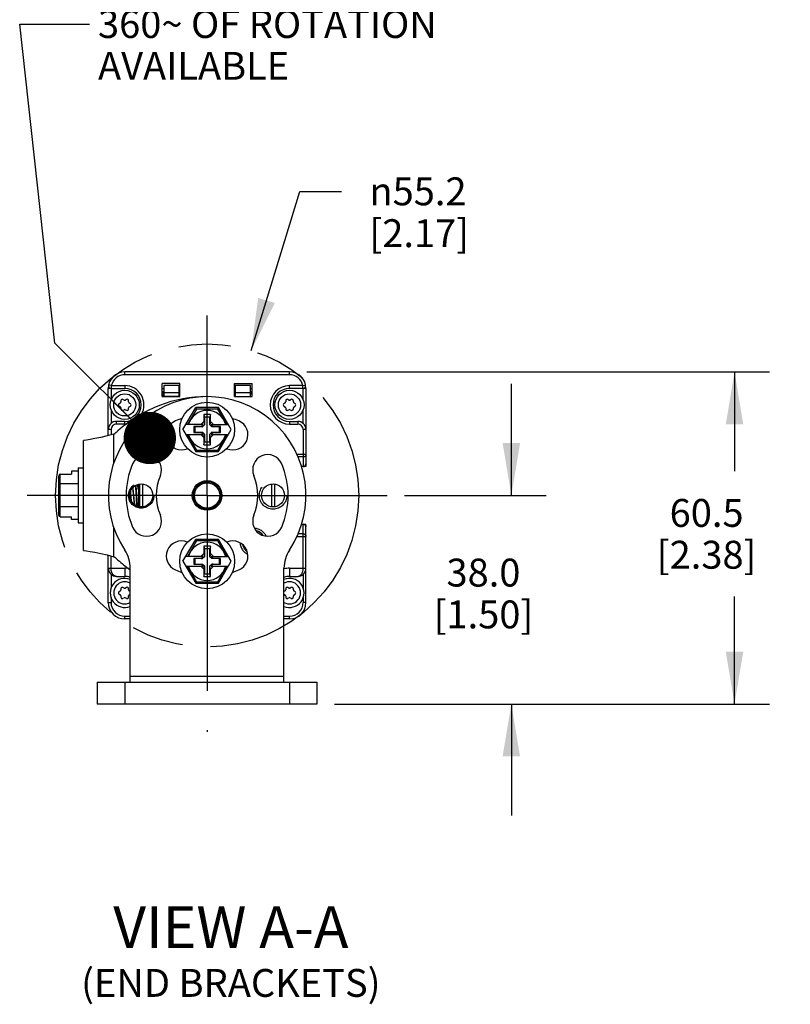
# Model space of a CAD drawing. Units: inches. Extents: x 0.5 to 33.6, y 0.5 to 21.6.
# Drawn here: x 21.1 to 23.9, y 11 to 14.5 of the extents above; entities that cross this region are included whole.
import ezdxf

# ---------------------------------------------------------------- set-up
doc = ezdxf.new("R2010")
doc.units = ezdxf.units.IN
doc.header["$LTSCALE"] = 1.87
doc.header["$MEASUREMENT"] = 0
for name, pattern in [('CENTER', [0.6, 0.375, -0.075, 0.075, -0.075]), ('HIDDEN', [0.2, 0.1, -0.1]), ('PHANTOM', [0.8, 0.45, -0.05, 0.1, -0.05, 0.1, -0.05])]:
    doc.linetypes.add(name, pattern=pattern)
doc.layers.get('0').update_dxf_attribs({"linetype": 'CONTINUOUS'})
for name, color, linetype in [('AXIS', 7, 'CONTINUOUS'), ('DEFAULT_2', 7, 'HIDDEN'), ('DEFAULT_3', 7, 'PHANTOM'), ('DRIVEN_DIMS', 7, 'CONTINUOUS'), ('NOTES', 7, 'CONTINUOUS'), ('SCHEME_DIMS', 7, 'CONTINUOUS')]:
    doc.layers.add(name, color=color, linetype=linetype)
doc.styles.add('TEXTSTYLE_6', font='gdt')
doc.dimstyles.new('DIMSTYLE_1', dxfattribs={"dimtxt": 0.1, "dimasz": 0.1875, "dimexe": 0.125, "dimexo": 0.0625, "dimgap": 0.09, "dimtad": 0, "dimtih": 1, "dimtoh": 1, "dimdec": 1, "dimlfac": 2, "dimzin": 4, "dimdsep": 46, "dimtxsty": 'STANDARD', "dimblk": '_FILLED', "dimblk1": '_FILLED', "dimblk2": '_FILLED', "dimcen": 0.09, "dimadec": 0, "dimazin": 0, "dimtp": 0.001, "dimtm": 0.001, "dimtfac": 1, "dimtdec": 1, "dimtofl": 0, "dimtmove": 0, "dimatfit": 2, "dimldrblk": '_FILLED', "dimfxl": 1, "dimtolj": 1, "dimtzin": 4, "dimarcsym": 0})
doc.dimstyles.new('DIMSTYLE_2', dxfattribs={"dimtxt": 0.1, "dimasz": 0.1875, "dimexe": 0.125, "dimexo": 0.0625, "dimgap": 0.1, "dimtad": 0, "dimtih": 1, "dimtoh": 1, "dimdec": 1, "dimlfac": 2, "dimzin": 4, "dimdsep": 46, "dimtxsty": 'STANDARD', "dimblk": '_FILLED', "dimblk1": '_FILLED', "dimblk2": '_FILLED', "dimcen": 0.09, "dimadec": 0, "dimazin": 0, "dimtp": 0.1, "dimtm": 0.1, "dimtfac": 1, "dimtdec": 3, "dimtofl": 0, "dimtmove": 0, "dimatfit": 3, "dimldrblk": '_FILLED', "dimfxl": 1, "dimtolj": 1, "dimtzin": 4, "dimarcsym": 0})
doc.dimstyles.get("Standard").update_dxf_attribs({"dimtxt": 0.1, "dimasz": 0.1875, "dimexe": 0.125, "dimexo": 0.0625, "dimgap": 0.09, "dimtad": 0, "dimtih": 1, "dimtoh": 1, "dimdec": 3, "dimzin": 4, "dimdsep": 46, "dimtxsty": 'STANDARD', "dimblk": '_FILLED', "dimblk1": '_FILLED', "dimblk2": '_FILLED', "dimcen": 0.09, "dimadec": 0, "dimazin": 0, "dimtol": 1, "dimtp": 0.001, "dimtm": 0.001, "dimtfac": 1, "dimtdec": 3, "dimtofl": 0, "dimtmove": 0, "dimatfit": 3, "dimldrblk": '_FILLED', "dimfxl": 1, "dimtolj": 1, "dimtzin": 4, "dimarcsym": 0})

# ---------------------------------------------------------------- blocks, each defined once
blk = doc.blocks.new('_FILLED')
at = {"color": 0, "linetype": 'BYBLOCK'}
blk.add_solid([(0, 0), (-1, 0.167), (-1, -0.167)], dxfattribs=at)
blk = doc.blocks.new('*D0')
at = {"layer": 'DRIVEN_DIMS', "color": 7, "linetype": 'CONTINUOUS'}
for p, q in [((21.9485, 13.3536), (22.1221, 13.9243)), ((22.1221, 13.9243), (22.2721, 13.9243))]:
    blk.add_line(p, q, dxfattribs=at)
at = {"layer": 'DRIVEN_DIMS', "color": 7, "linetype": 'CONTINUOUS', "xscale": 0.1875, "yscale": 0.1875, "zscale": 0.1875, "rotation": 253.078352843}
blk.add_blockref('_FILLED', (21.9485, 13.3536), dxfattribs=at)
at = {"layer": 'DRIVEN_DIMS', "color": 7, "linetype": 'CONTINUOUS', "insert": (22.3721, 13.9743), "char_height": 0.1, "width": 0.6, "attachment_point": 1, "line_spacing_factor": 0.9, "style": 'TEXTSTYLE_6'}
blk.add_mtext('{\\Fgdt;n}\\Ftxt;55.2\\P[2.17]', dxfattribs=at)
blk = doc.blocks.new('*D6')
at = {"layer": 'SCHEME_DIMS', "color": 7, "linetype": 'CONTINUOUS'}
for p, q in [((22.8809, 12.8338), (22.8809, 13.2338)), ((22.498, 12.8338), (23.0059, 12.8338)), ((22.2465, 12.0857), (23.0059, 12.0857)), ((22.8809, 12.0857), (22.8809, 11.6857))]:
    blk.add_line(p, q, dxfattribs=at)
at = {"layer": 'SCHEME_DIMS', "color": 7, "linetype": 'CONTINUOUS', "xscale": 0.1875, "yscale": 0.1875, "zscale": 0.1875}
for p, rotation in [((22.8809, 12.8338), 270), ((22.8809, 12.0857), 90)]:
    blk.add_blockref('_FILLED', p, dxfattribs=dict(at, rotation=rotation))
at = {"layer": 'SCHEME_DIMS', "color": 7, "linetype": 'CONTINUOUS', "insert": (22.7809, 12.6071), "char_height": 0.1, "width": 0.6, "attachment_point": 2, "line_spacing_factor": 0.9}
blk.add_mtext('38.0\\P[1.50]', dxfattribs=at)
blk = doc.blocks.new('*D29')
at = {"layer": 'SCHEME_DIMS', "color": 7, "linetype": 'CONTINUOUS'}
for p, q in [((22.1481, 13.2767), (23.8059, 13.2767)), ((23.6809, 13.2767), (23.6809, 12.9211)), ((23.6809, 12.0857), (23.6809, 12.4711)), ((22.2465, 12.0857), (23.8059, 12.0857))]:
    blk.add_line(p, q, dxfattribs=at)
at = {"layer": 'SCHEME_DIMS', "color": 7, "linetype": 'CONTINUOUS', "xscale": 0.1875, "yscale": 0.1875, "zscale": 0.1875}
for p, rotation in [((23.6809, 13.2767), 90), ((23.6809, 12.0857), 270)]:
    blk.add_blockref('_FILLED', p, dxfattribs=dict(at, rotation=rotation))
at = {"layer": 'SCHEME_DIMS', "color": 7, "linetype": 'CONTINUOUS', "insert": (23.5809, 12.8211), "char_height": 0.1, "width": 0.6, "attachment_point": 2, "line_spacing_factor": 0.9}
blk.add_mtext('60.5\\P[2.38]', dxfattribs=at)

msp = doc.modelspace()

# ---------------------------------------------------------------- linework, layer by layer
at = {"color": 7, "linetype": 'CONTINUOUS'}
for p, q in [((21.4951, 13.2668), (21.4951, 13.2767)), ((22.0856, 13.2767), (21.4951, 13.2767)), ((22.0856, 13.2668), (22.0856, 13.2767)), ((22.0856, 13.2668), (21.4951, 13.2668)), ((21.436, 13.0482), (21.436, 13.2176)), ((21.4458, 13.2176), (21.436, 13.2176)), ((21.4468, 13.2275), (21.4372, 13.2294)), ((21.4458, 13.2176), (21.4458, 13.1757)), ((21.4468, 13.2275), (21.4468, 13.2176)), ((21.4468, 13.2275), (21.4951, 13.2275)), ((21.4468, 13.2176), (21.4951, 13.2176)), ((21.4951, 13.2275), (21.4951, 13.2176)), ((21.6289, 13.1881), (21.6289, 13.2353)), ((21.6919, 13.2353), (21.6289, 13.2353)), ((21.6353, 13.2156), (21.6289, 13.2156)), ((21.6353, 13.2058), (21.6289, 13.2058)), ((21.6316, 13.2058), (21.6353, 13.1987)), ((21.6353, 13.2279), (21.6353, 13.1886)), ((21.6895, 13.2279), (21.6353, 13.2279)), ((21.6895, 13.1886), (21.6895, 13.2279)), ((21.6919, 13.2156), (21.6895, 13.2156)), ((21.6919, 13.2058), (21.6895, 13.2058)), ((21.6919, 13.1881), (21.6919, 13.2353)), ((21.8888, 13.1881), (21.8888, 13.2353)), ((21.8888, 13.2353), (21.9518, 13.2353)), ((21.8912, 13.2156), (21.8888, 13.2156)), ((21.8912, 13.2058), (21.8888, 13.2058)), ((21.8912, 13.2279), (21.8912, 13.1886)), ((21.9454, 13.2279), (21.8912, 13.2279)), ((21.9454, 13.1886), (21.9454, 13.2279)), ((21.9518, 13.2156), (21.9454, 13.2156)), ((21.9454, 13.1987), (21.9491, 13.2058)), ((21.9518, 13.2058), (21.9454, 13.2058)), ((21.9518, 13.1881), (21.9518, 13.2353)), ((22.0856, 13.2176), (22.0856, 13.2275)), ((22.1338, 13.2275), (22.0856, 13.2275)), ((22.1338, 13.2176), (22.0856, 13.2176)), ((22.1338, 13.2275), (22.1435, 13.2294)), ((22.1338, 13.2176), (22.1338, 13.2275)), ((22.1348, 13.1757), (22.1348, 13.2176)), ((22.1447, 13.2176), (22.1348, 13.2176)), ((22.1447, 13.2176), (22.1447, 12.9371)), ((21.4813, 13.1738), (21.4813, 13.1693)), ((21.4926, 13.1759), (21.4887, 13.1781)), ((21.5014, 13.1781), (21.4975, 13.1759)), ((21.5088, 13.1693), (21.5088, 13.1738)), ((21.6289, 13.1984), (21.6353, 13.1984)), ((21.6289, 13.1886), (21.6919, 13.1886)), ((21.6919, 13.1881), (21.6289, 13.1881)), ((21.6304, 13.1984), (21.6304, 13.1886)), ((21.6353, 13.2033), (21.6895, 13.2033)), ((21.6895, 13.1984), (21.6919, 13.1984)), ((21.8888, 13.1984), (21.8912, 13.1984)), ((21.8888, 13.1886), (21.9518, 13.1886)), ((21.8888, 13.1881), (21.9518, 13.1881)), ((21.8912, 13.2033), (21.9454, 13.2033)), ((21.9454, 13.1984), (21.9518, 13.1984)), ((21.9503, 13.1984), (21.9503, 13.1886)), ((22.0719, 13.1738), (22.0719, 13.1693)), ((22.0832, 13.1759), (22.0792, 13.1781)), ((22.092, 13.1781), (22.0881, 13.1759)), ((22.0994, 13.1693), (22.0994, 13.1738)), ((21.4458, 13.1414), (21.4458, 13.092)), ((21.4789, 13.1651), (21.4749, 13.1628)), ((21.4749, 13.1543), (21.4789, 13.152)), ((21.4813, 13.1478), (21.4813, 13.1433)), ((21.4887, 13.139), (21.4926, 13.1413)), ((21.4975, 13.1413), (21.5014, 13.139)), ((21.5088, 13.1433), (21.5088, 13.1478)), ((21.5152, 13.1628), (21.5113, 13.1651)), ((21.5113, 13.152), (21.5152, 13.1543)), ((21.7038, 13.07), (21.7493, 13.1487)), ((21.7522, 13.1437), (21.7198, 13.0877)), ((21.7522, 13.1437), (21.7493, 13.1487)), ((21.8314, 13.1487), (21.7493, 13.1487)), ((21.8285, 13.1437), (21.7522, 13.1437)), ((21.8285, 13.1437), (21.8314, 13.1487)), ((21.8609, 13.0877), (21.8285, 13.1437)), ((21.8769, 13.07), (21.8314, 13.1487)), ((22.0694, 13.1651), (22.0655, 13.1628)), ((22.0655, 13.1543), (22.0694, 13.152)), ((22.0719, 13.1478), (22.0719, 13.1433)), ((22.0792, 13.139), (22.0832, 13.1413)), ((22.0881, 13.1413), (22.092, 13.139)), ((22.0994, 13.1433), (22.0994, 13.1478)), ((22.1057, 13.1628), (22.1018, 13.1651)), ((22.1018, 13.152), (22.1057, 13.1543)), ((22.1348, 13.092), (22.1348, 13.1414)), ((21.7785, 13.1241), (21.7785, 13.0985)), ((21.7785, 13.1241), (21.7805, 13.1143)), ((21.8021, 13.1241), (21.7785, 13.1241)), ((21.7805, 13.1143), (21.7805, 13.0866)), ((21.8002, 13.1143), (21.7805, 13.1143)), ((21.8021, 13.1241), (21.8002, 13.1143)), ((21.8002, 13.0866), (21.8002, 13.1143)), ((21.8021, 13.0985), (21.8021, 13.1241)), ((21.4458, 13.07), (21.436, 13.07)), ((21.4458, 13.07), (21.4458, 13.0509)), ((21.4655, 13.0897), (21.4655, 13.0995)), ((21.4951, 13.0995), (21.4655, 13.0995)), ((21.4951, 13.0897), (21.4655, 13.0897)), ((21.4951, 13.0897), (21.4951, 13.0995)), ((21.7038, 13.07), (21.7493, 12.9912)), ((21.7761, 13.0877), (21.714, 13.0877)), ((21.7421, 13.0806), (21.7421, 13.0593)), ((21.769, 13.0806), (21.7421, 13.0806)), ((21.7421, 13.0806), (21.746, 13.0798)), ((21.746, 13.0798), (21.746, 13.0601)), ((21.7737, 13.0798), (21.746, 13.0798)), ((21.7785, 13.0985), (21.7677, 13.0877)), ((21.769, 13.0806), (21.7761, 13.0877)), ((21.769, 13.0806), (21.7737, 13.0798)), ((21.7805, 13.0866), (21.7737, 13.0798)), ((21.7785, 13.0985), (21.7805, 13.0866)), ((21.8021, 13.0985), (21.8002, 13.0866)), ((21.8069, 13.0798), (21.8002, 13.0866)), ((21.813, 13.0877), (21.8021, 13.0985)), ((21.8117, 13.0806), (21.8046, 13.0877)), ((21.8046, 13.0877), (21.8666, 13.0877)), ((21.8117, 13.0806), (21.8069, 13.0798)), ((21.8346, 13.0798), (21.8069, 13.0798)), ((21.8386, 13.0806), (21.8117, 13.0806)), ((21.8314, 12.9912), (21.8769, 13.07)), ((21.8386, 13.0806), (21.8346, 13.0798)), ((21.8346, 13.0601), (21.8346, 13.0798)), ((21.8386, 13.0593), (21.8386, 13.0806)), ((22.0856, 13.0995), (22.0856, 13.0897)), ((22.0856, 13.0995), (22.1151, 13.0995)), ((22.0856, 13.0897), (22.1151, 13.0897)), ((22.1151, 13.0995), (22.1151, 13.0897)), ((22.1348, 13.07), (22.1348, 12.9371)), ((22.1447, 13.07), (22.1348, 13.07)), ((21.3474, 12.6369), (21.3474, 13.0306)), ((21.4557, 12.9476), (21.4557, 13.0535)), ((21.714, 13.0523), (21.7761, 13.0523)), ((21.7198, 13.0523), (21.7522, 12.9962)), ((21.7421, 13.0593), (21.746, 13.0601)), ((21.7421, 13.0593), (21.769, 13.0593)), ((21.746, 13.0601), (21.7737, 13.0601)), ((21.7677, 13.0523), (21.7785, 13.0414)), ((21.769, 13.0593), (21.7737, 13.0601)), ((21.769, 13.0593), (21.7761, 13.0523)), ((21.7737, 13.0601), (21.7805, 13.0534)), ((21.7785, 13.0414), (21.7805, 13.0534)), ((21.7785, 13.0414), (21.7785, 13.0158)), ((21.7805, 13.0534), (21.7805, 13.0257)), ((21.8002, 13.0534), (21.8069, 13.0601)), ((21.8002, 13.0257), (21.8002, 13.0534)), ((21.8021, 13.0414), (21.8002, 13.0534)), ((21.8021, 13.0414), (21.813, 13.0523)), ((21.8021, 13.0158), (21.8021, 13.0414)), ((21.8117, 13.0593), (21.8046, 13.0523)), ((21.8046, 13.0523), (21.8666, 13.0523)), ((21.8069, 13.0601), (21.8346, 13.0601)), ((21.8117, 13.0593), (21.8069, 13.0601)), ((21.8117, 13.0593), (21.8386, 13.0593)), ((21.8285, 12.9962), (21.8609, 13.0523)), ((21.8386, 13.0593), (21.8346, 13.0601)), ((21.7522, 12.9962), (21.7493, 12.9912)), ((21.7522, 12.9962), (21.8285, 12.9962)), ((21.7785, 13.0158), (21.7805, 13.0257)), ((21.7785, 13.0158), (21.8021, 13.0158)), ((21.7805, 13.0257), (21.8002, 13.0257)), ((21.8021, 13.0158), (21.8002, 13.0257)), ((21.8285, 12.9962), (21.8314, 12.9912)), ((21.7493, 12.9912), (21.8314, 12.9912)), ((22.1122, 12.9814), (22.1447, 12.9814)), ((22.1348, 12.9717), (22.1162, 12.9717)), ((21.3277, 12.9322), (21.3277, 12.7353)), ((21.3277, 12.9322), (21.3474, 12.9322)), ((22.1348, 12.9372), (22.1288, 12.9372)), ((22.1447, 12.9371), (22.1288, 12.9371)), ((21.2588, 12.7632), (21.2588, 12.9043)), ((21.2638, 12.7575), (21.2638, 12.91)), ((21.2638, 12.91), (21.3041, 12.91)), ((21.3041, 12.9203), (21.3041, 12.91)), ((21.3277, 12.9203), (21.3041, 12.9203)), ((21.3277, 12.8748), (21.2638, 12.8748)), ((21.5418, 12.8672), (21.5391, 12.8719)), ((21.5423, 12.8676), (21.5416, 12.8676)), ((21.5443, 12.8714), (21.5421, 12.8676)), ((21.5443, 12.8714), (21.5443, 12.7937)), ((21.5482, 12.8743), (21.5482, 12.7932)), ((21.5581, 12.8746), (21.5581, 12.7929)), ((22.0226, 12.7929), (22.0226, 12.8746)), ((22.0325, 12.7932), (22.0325, 12.8743)), ((21.3277, 12.7927), (21.2638, 12.7927)), ((21.5315, 12.7995), (21.5317, 12.7999)), ((21.5315, 12.7999), (21.5322, 12.7999)), ((21.532, 12.8003), (21.5333, 12.7981)), ((21.2638, 12.7575), (21.3041, 12.7575)), ((21.3041, 12.7472), (21.3041, 12.7575)), ((21.3277, 12.7472), (21.3041, 12.7472)), ((21.3277, 12.7353), (21.3474, 12.7353)), ((21.4557, 12.614), (21.4557, 12.7192)), ((22.1292, 12.7304), (22.1447, 12.7304)), ((22.1292, 12.7303), (22.1348, 12.7303)), ((22.1348, 12.5729), (22.1348, 12.7304)), ((22.1447, 12.4499), (22.1447, 12.7304)), ((21.7038, 12.5975), (21.7493, 12.6763)), ((21.8314, 12.6763), (21.7493, 12.6763)), ((21.7522, 12.6713), (21.7493, 12.6763)), ((21.8285, 12.6713), (21.8314, 12.6763)), ((21.8769, 12.5975), (21.8314, 12.6763)), ((22.1121, 12.6861), (22.1447, 12.6861)), ((22.1348, 12.6958), (22.1159, 12.6958)), ((21.7522, 12.6713), (21.7198, 12.6152)), ((21.8285, 12.6713), (21.7522, 12.6713)), ((21.8021, 12.6517), (21.7785, 12.6517)), ((21.7785, 12.6517), (21.7785, 12.6261)), ((21.7785, 12.6517), (21.7805, 12.6418)), ((21.8002, 12.6418), (21.7805, 12.6418)), ((21.7805, 12.6418), (21.7805, 12.6141)), ((21.8021, 12.6517), (21.8002, 12.6418)), ((21.8002, 12.6141), (21.8002, 12.6418)), ((21.8021, 12.6261), (21.8021, 12.6517)), ((21.8609, 12.6152), (21.8285, 12.6713)), ((21.436, 12.4499), (21.436, 12.6193)), ((21.4458, 12.5729), (21.4458, 12.6166)), ((21.7761, 12.6152), (21.714, 12.6152)), ((21.769, 12.6082), (21.7421, 12.6082)), ((21.7421, 12.6082), (21.746, 12.6074)), ((21.7421, 12.6082), (21.7421, 12.5869)), ((21.7737, 12.6074), (21.746, 12.6074)), ((21.746, 12.6074), (21.746, 12.5877)), ((21.7785, 12.6261), (21.7677, 12.6152)), ((21.769, 12.6082), (21.7761, 12.6152)), ((21.769, 12.6082), (21.7737, 12.6074)), ((21.7805, 12.6141), (21.7737, 12.6074)), ((21.7785, 12.6261), (21.7805, 12.6141)), ((21.8021, 12.6261), (21.8002, 12.6141)), ((21.8069, 12.6074), (21.8002, 12.6141)), ((21.813, 12.6152), (21.8021, 12.6261)), ((21.8046, 12.6152), (21.8666, 12.6152)), ((21.8117, 12.6082), (21.8046, 12.6152)), ((21.8117, 12.6082), (21.8069, 12.6074)), ((21.8346, 12.6074), (21.8069, 12.6074)), ((21.8386, 12.6082), (21.8117, 12.6082)), ((21.8386, 12.6082), (21.8346, 12.6074)), ((21.8346, 12.5877), (21.8346, 12.6074)), ((21.8386, 12.5869), (21.8386, 12.6082)), ((21.436, 12.5729), (21.4951, 12.5729)), ((21.4951, 12.5729), (21.4951, 12.5434)), ((21.5147, 12.1646), (21.5147, 12.5726)), ((21.7038, 12.5975), (21.7493, 12.5188)), ((21.714, 12.5798), (21.7761, 12.5798)), ((21.7198, 12.5798), (21.7522, 12.5238)), ((21.7421, 12.5869), (21.746, 12.5877)), ((21.7421, 12.5869), (21.769, 12.5869)), ((21.746, 12.5877), (21.7737, 12.5877)), ((21.7677, 12.5798), (21.7785, 12.569)), ((21.769, 12.5869), (21.7737, 12.5877)), ((21.769, 12.5869), (21.7761, 12.5798)), ((21.7737, 12.5877), (21.7805, 12.5809)), ((21.7785, 12.569), (21.7805, 12.5809)), ((21.7805, 12.5809), (21.7805, 12.5532)), ((21.8002, 12.5809), (21.8069, 12.5877)), ((21.8021, 12.569), (21.8002, 12.5809)), ((21.8002, 12.5532), (21.8002, 12.5809)), ((21.8021, 12.569), (21.813, 12.5798)), ((21.8117, 12.5869), (21.8046, 12.5798)), ((21.8046, 12.5798), (21.8666, 12.5798)), ((21.8069, 12.5877), (21.8346, 12.5877)), ((21.8117, 12.5869), (21.8069, 12.5877)), ((21.8117, 12.5869), (21.8386, 12.5869)), ((21.8285, 12.5238), (21.8609, 12.5798)), ((21.8314, 12.5188), (21.8769, 12.5975)), ((21.8386, 12.5869), (21.8346, 12.5877)), ((22.0659, 12.1646), (22.0659, 12.5726)), ((22.0856, 12.5729), (22.1447, 12.5729)), ((22.0856, 12.5729), (22.0856, 12.5434)), ((21.4458, 12.5509), (21.4458, 12.5015)), ((21.4655, 12.5434), (21.4951, 12.5434)), ((21.7785, 12.569), (21.7785, 12.5434)), ((21.7785, 12.5434), (21.7805, 12.5532)), ((21.7785, 12.5434), (21.8021, 12.5434)), ((21.7805, 12.5532), (21.8002, 12.5532)), ((21.8021, 12.5434), (21.8002, 12.5532)), ((21.8021, 12.5434), (21.8021, 12.569)), ((22.0856, 12.5434), (22.1151, 12.5434)), ((22.1348, 12.5509), (22.1348, 12.5015)), ((21.4813, 12.4996), (21.4813, 12.4951)), ((21.4926, 12.5016), (21.4887, 12.5039)), ((21.5014, 12.5039), (21.4975, 12.5016)), ((21.5088, 12.4951), (21.5088, 12.4996)), ((21.7522, 12.5238), (21.7493, 12.5188)), ((21.7493, 12.5188), (21.8314, 12.5188)), ((21.7522, 12.5238), (21.8285, 12.5238)), ((21.8285, 12.5238), (21.8314, 12.5188)), ((22.0719, 12.4996), (22.0719, 12.4951)), ((22.0832, 12.5016), (22.0792, 12.5039)), ((22.092, 12.5039), (22.0881, 12.5016)), ((22.0994, 12.4951), (22.0994, 12.4996)), ((21.4458, 12.4672), (21.4458, 12.4499)), ((21.4789, 12.4909), (21.4749, 12.4886)), ((21.4749, 12.4801), (21.4789, 12.4778)), ((21.4813, 12.4736), (21.4813, 12.469)), ((21.4887, 12.4648), (21.4926, 12.467)), ((21.4975, 12.467), (21.5014, 12.4648)), ((21.5088, 12.469), (21.5088, 12.4736)), ((21.5147, 12.4889), (21.5113, 12.4909)), ((21.5113, 12.4778), (21.5147, 12.4798)), ((22.0694, 12.4909), (22.0659, 12.4889)), ((22.0659, 12.4798), (22.0694, 12.4778)), ((22.0719, 12.4736), (22.0719, 12.469)), ((22.0792, 12.4648), (22.0832, 12.467)), ((22.0881, 12.467), (22.092, 12.4648)), ((22.0994, 12.469), (22.0994, 12.4736)), ((22.1057, 12.4886), (22.1018, 12.4909)), ((22.1018, 12.4778), (22.1057, 12.4801)), ((22.1348, 12.4672), (22.1348, 12.4499)), ((21.436, 12.4499), (21.4458, 12.4499)), ((22.1447, 12.4499), (22.1348, 12.4499)), ((21.4951, 12.4007), (21.5147, 12.4007)), ((21.4951, 12.3908), (21.4951, 12.4007)), ((22.0659, 12.4007), (22.0856, 12.4007)), ((22.0856, 12.3908), (22.0856, 12.4007)), ((21.5147, 12.3908), (21.4951, 12.3908)), ((22.0856, 12.3908), (22.0659, 12.3908)), ((22.0659, 12.1841), (21.5147, 12.1841)), ((21.3966, 12.1645), (22.184, 12.1645)), ((21.3966, 12.1645), (21.3966, 12.0857)), ((21.4951, 12.1645), (21.4951, 12.0857)), ((22.0856, 12.1645), (22.0856, 12.0857)), ((22.184, 12.1645), (22.184, 12.0857)), ((22.184, 12.0857), (21.3966, 12.0857))]:
    msp.add_line(p, q, dxfattribs=at)
for points in [[(21.4557, 13.0535), (21.4316, 13.047), (21.4087, 13.0418), (21.3881, 13.0376), (21.371, 13.0345), (21.3581, 13.0323), (21.3501, 13.031), (21.3474, 13.0306)], [(22.1447, 12.9814), (22.1446, 12.9805), (22.1445, 12.9796), (22.1443, 12.9787), (22.144, 12.9779), (22.1436, 12.9771), (22.1432, 12.9763), (22.1427, 12.9755), (22.1421, 12.9748), (22.1415, 12.9742), (22.1408, 12.9736), (22.14, 12.9731), (22.1392, 12.9727), (22.1384, 12.9723), (22.1375, 12.972), (22.1366, 12.9718), (22.1357, 12.9717), (22.1348, 12.9717)], [(22.1447, 12.9469), (22.1446, 12.946), (22.1445, 12.9452), (22.1443, 12.9443), (22.144, 12.9434), (22.1436, 12.9426), (22.1432, 12.9418), (22.1427, 12.9411), (22.1421, 12.9404), (22.1415, 12.9397), (22.1408, 12.9392), (22.14, 12.9387), (22.1392, 12.9382), (22.1384, 12.9379), (22.1375, 12.9376), (22.1366, 12.9374), (22.1357, 12.9372), (22.1348, 12.9372)], [(21.2588, 12.8719), (21.2591, 12.8729), (21.2599, 12.8737), (21.2611, 12.8743), (21.2624, 12.8747), (21.2638, 12.8748)], [(21.5315, 12.7999), (21.5314, 12.7999), (21.5308, 12.8008), (21.5301, 12.803), (21.5295, 12.8063), (21.5289, 12.8107), (21.5283, 12.816), (21.5277, 12.822), (21.5271, 12.8284), (21.5264, 12.835), (21.5258, 12.8416), (21.5252, 12.8478), (21.5246, 12.8536), (21.524, 12.8585), (21.5236, 12.8613)], [(21.532, 12.8003), (21.5314, 12.8016), (21.5308, 12.8043), (21.5302, 12.8081), (21.5296, 12.8129), (21.529, 12.8185), (21.5284, 12.8246), (21.5278, 12.8311), (21.5272, 12.8377), (21.5266, 12.8441), (21.5259, 12.8502), (21.5253, 12.8556), (21.5247, 12.8602), (21.5244, 12.8623)], [(21.537, 12.8237), (21.5359, 12.8411), (21.5354, 12.8496), (21.5348, 12.8576), (21.5343, 12.8648), (21.5338, 12.8697)], [(21.5348, 12.8701), (21.5353, 12.8644), (21.5358, 12.8571), (21.5364, 12.849), (21.537, 12.8404), (21.5375, 12.8315), (21.5381, 12.8228), (21.5386, 12.8144), (21.5392, 12.8066), (21.5398, 12.7997), (21.5402, 12.7951)], [(21.5443, 12.8537), (21.5437, 12.8587), (21.543, 12.8627), (21.5424, 12.8655), (21.5418, 12.8672)], [(21.5443, 12.8611), (21.5437, 12.8644), (21.5431, 12.8666), (21.5424, 12.8676), (21.5423, 12.8676)], [(21.5158, 12.8483), (21.5162, 12.8424), (21.5173, 12.8252)], [(21.5182, 12.8253), (21.5172, 12.8423), (21.5166, 12.8503)], [(21.5173, 12.8252), (21.5178, 12.8169), (21.518, 12.8138)], [(21.5191, 12.812), (21.5188, 12.817), (21.5182, 12.8253)], [(21.5392, 12.7956), (21.5387, 12.8007), (21.5382, 12.8076), (21.5376, 12.8154), (21.537, 12.8237)], [(21.2588, 12.7956), (21.2591, 12.7946), (21.2599, 12.7938), (21.2611, 12.7932), (21.2624, 12.7928), (21.2638, 12.7927)], [(22.1348, 12.7303), (22.1357, 12.7303), (22.1366, 12.7301), (22.1375, 12.7299), (22.1384, 12.7296), (22.1392, 12.7293), (22.14, 12.7288), (22.1408, 12.7283), (22.1415, 12.7278), (22.1421, 12.7271), (22.1427, 12.7264), (22.1432, 12.7257), (22.1436, 12.7249), (22.144, 12.7241), (22.1443, 12.7232), (22.1445, 12.7223), (22.1446, 12.7215), (22.1447, 12.7206)], [(22.1348, 12.6958), (22.1357, 12.6958), (22.1366, 12.6957), (22.1375, 12.6955), (22.1384, 12.6952), (22.1392, 12.6948), (22.14, 12.6944), (22.1408, 12.6939), (22.1415, 12.6933), (22.1421, 12.6927), (22.1427, 12.692), (22.1432, 12.6912), (22.1436, 12.6905), (22.144, 12.6896), (22.1443, 12.6888), (22.1445, 12.6879), (22.1446, 12.687), (22.1447, 12.6861)], [(21.3474, 12.6369), (21.3501, 12.6365), (21.3581, 12.6352), (21.371, 12.633), (21.3881, 12.6299), (21.4087, 12.6257), (21.4316, 12.6205), (21.4557, 12.614)], [(21.4655, 12.5434), (21.464, 12.5435), (21.4624, 12.5438), (21.4609, 12.5442), (21.4594, 12.5449), (21.458, 12.5457), (21.4566, 12.5466), (21.4553, 12.5477), (21.454, 12.549), (21.4529, 12.5503), (21.4518, 12.5517), (21.4508, 12.5533), (21.45, 12.5549), (21.4492, 12.5565), (21.4485, 12.5583), (21.4478, 12.56), (21.4473, 12.5618), (21.4469, 12.5636), (21.4465, 12.5655), (21.4462, 12.5673), (21.446, 12.5692), (21.4459, 12.5711), (21.4458, 12.5729)], [(22.1151, 12.5434), (22.1167, 12.5435), (22.1183, 12.5438), (22.1198, 12.5442), (22.1213, 12.5449), (22.1227, 12.5457), (22.1241, 12.5466), (22.1254, 12.5477), (22.1266, 12.549), (22.1278, 12.5503), (22.1289, 12.5517), (22.1298, 12.5533), (22.1307, 12.5549), (22.1315, 12.5565), (22.1322, 12.5582), (22.1328, 12.56), (22.1334, 12.5618), (22.1338, 12.5636), (22.1342, 12.5654), (22.1345, 12.5673), (22.1347, 12.5692), (22.1348, 12.571), (22.1348, 12.5729)]]:
    msp.add_lwpolyline(points, dxfattribs=at)
for centre, radius in [((21.4951, 13.1586), 0.0522), ((22.0856, 13.1586), 0.0522), ((21.4951, 13.1586), 0.0397), ((22.0856, 13.1586), 0.0397), ((21.7903, 13.07), 0.0984), ((21.7903, 12.8338), 0.0492), ((21.7903, 12.8338), 0.0453), ((21.7903, 12.5975), 0.0984)]:
    msp.add_circle(centre, radius, dxfattribs=at)
for centre, radius, start, end in [((21.4951, 13.2176), 0.0591, 90, 180), ((22.0856, 13.2176), 0.0591, 0, 90), ((21.4951, 13.2176), 0.0492, 90, 168.463), ((22.0856, 13.2176), 0.0492, 11.537, 90), ((21.4468, 13.2275), 0.00984, 168.463, 270), ((21.4951, 13.1586), 0.0689, 330.408, 90), ((21.4951, 13.1586), 0.0591, 270, 90), ((22.0856, 13.1586), 0.0689, 90, 270), ((22.0856, 13.1586), 0.0591, 90, 270), ((22.1338, 13.2275), 0.00984, 270, 11.537), ((21.7903, 12.8338), 0.3543, 326.4427, 213.5573), ((21.4862, 13.1738), 0.00492, 60, 180), ((21.4951, 13.1801), 0.00492, 240, 300), ((21.5039, 13.1738), 0.00492, 0, 120), ((22.0768, 13.1738), 0.00492, 60, 180), ((22.0856, 13.1801), 0.00492, 240, 300), ((22.0944, 13.1738), 0.00492, 0, 120), ((21.4774, 13.1586), 0.00492, 120, 240), ((21.4764, 13.1693), 0.00492, 300, 360), ((21.4764, 13.1478), 0.00492, 0, 60), ((21.4862, 13.1433), 0.00492, 180, 300), ((21.4951, 13.137), 0.00492, 60, 120), ((21.5039, 13.1433), 0.00492, 240, 360), ((21.5137, 13.1693), 0.00492, 180, 240), ((21.5137, 13.1478), 0.00492, 120, 180), ((21.5127, 13.1586), 0.00492, 300, 60), ((21.7903, 13.07), 0.0689, 14.9006, 165.0994), ((22.068, 13.1586), 0.00492, 120, 240), ((22.0669, 13.1693), 0.00492, 300, 360), ((22.0669, 13.1478), 0.00492, 0, 60), ((22.0768, 13.1433), 0.00492, 180, 300), ((22.0856, 13.137), 0.00492, 60, 120), ((22.0944, 13.1433), 0.00492, 240, 360), ((22.1043, 13.1693), 0.00492, 180, 240), ((22.1043, 13.1478), 0.00492, 120, 180), ((22.1033, 13.1586), 0.00492, 300, 60), ((21.4655, 13.07), 0.0295, 90, 180), ((21.4655, 13.07), 0.0197, 90, 180), ((21.4951, 13.1586), 0.0689, 270, 276.334), ((22.1151, 13.07), 0.0295, 0, 90), ((22.1151, 13.07), 0.0197, 0, 90), ((21.7903, 13.07), 0.0689, 194.9006, 345.0994), ((22.1348, 12.9469), 0.00984, 270, 360), ((22.1348, 12.7206), 0.00984, 0, 90), ((21.7903, 12.5975), 0.0689, 14.9006, 165.0994), ((21.3966, 12.5726), 0.1181, 0, 33.5573), ((22.184, 12.5726), 0.1181, 146.4427, 180), ((21.4655, 12.5729), 0.0295, 180, 270), ((21.4951, 12.4843), 0.0886, 80.21, 90), ((21.7903, 12.5975), 0.0689, 194.9006, 345.0994), ((22.0856, 12.4843), 0.0886, 90, 102.8419), ((22.1151, 12.5729), 0.0295, 270, 360), ((21.4951, 12.4843), 0.0522, 67.7631, 292.2369), ((21.4951, 12.4843), 0.0591, 70.5203, 90), ((22.0856, 12.4843), 0.0591, 90, 109.4797), ((22.0856, 12.4843), 0.0522, 247.7631, 112.2369), ((21.4951, 12.4843), 0.0397, 60.2345, 299.7655), ((21.4862, 12.4996), 0.00492, 60, 180), ((21.4951, 12.5059), 0.00492, 240, 300), ((21.5039, 12.4996), 0.00492, 0, 120), ((22.0856, 12.4843), 0.0397, 240.2345, 119.7655), ((22.0768, 12.4996), 0.00492, 60, 180), ((22.0856, 12.5059), 0.00492, 240, 300), ((22.0944, 12.4996), 0.00492, 0, 120), ((21.4774, 12.4843), 0.00492, 120, 240), ((21.4764, 12.4951), 0.00492, 300, 360), ((21.4764, 12.4736), 0.00492, 0, 60), ((21.4862, 12.469), 0.00492, 180, 300), ((21.4951, 12.4628), 0.00492, 60, 120), ((21.5039, 12.469), 0.00492, 240, 360), ((21.5137, 12.4951), 0.00492, 180, 240), ((21.5137, 12.4736), 0.00492, 120, 180), ((22.0669, 12.4951), 0.00492, 300, 360), ((22.0669, 12.4736), 0.00492, 0, 60), ((22.0768, 12.469), 0.00492, 180, 300), ((22.0856, 12.4628), 0.00492, 60, 120), ((22.0944, 12.469), 0.00492, 240, 360), ((22.1043, 12.4951), 0.00492, 180, 240), ((22.1043, 12.4736), 0.00492, 120, 180), ((22.1033, 12.4843), 0.00492, 300, 60), ((21.4951, 12.4499), 0.0591, 180, 270), ((21.4951, 12.4499), 0.0492, 180, 270), ((22.0856, 12.4499), 0.0591, 270, 360), ((22.0856, 12.4499), 0.0492, 270, 360)]:
    msp.add_arc(centre, radius, start, end, dxfattribs=at)
for centre, start_param, end_param in [((21.2638, 12.9043), 0, 1.570796), ((21.2638, 12.7632), 1.570796, 3.141593)]:
    msp.add_ellipse(centre, major_axis=(0, 0.00577), ratio=0.866025, start_param=start_param, end_param=end_param, dxfattribs=at)
at = {"layer": 'AXIS', "color": 7, "linetype": 'CENTER'}
for q in [(21.7903, 13.4789), (21.1452, 12.8338), (21.7903, 11.9857), (22.4355, 12.8338)]:
    msp.add_line((21.7903, 12.8338), q, dxfattribs=at)
at = {"layer": 'AXIS', "color": 7, "linetype": 'CONTINUOUS'}
for centre, radius in [((21.5541, 12.8338), 0.0413), ((21.7903, 12.8338), 0.0531), ((22.0266, 12.8338), 0.0413)]:
    msp.add_circle(centre, radius, dxfattribs=at)
for centre, radius, start, end in [((21.7903, 12.7107), 0.4774, 90, 132.0367), ((21.698, 13.0512), 0.0541, 113, 293), ((21.7903, 12.8338), 0.2904, 108.1028, 113), ((21.8826, 13.0512), 0.0541, 247, 67), ((21.7903, 12.8338), 0.2904, 67, 71.8972), ((21.3805, 13.1653), 0.1347, 303.9357, 312.0367), ((21.6233, 13.0008), 0.0413, 13.0613, 55.1125), ((21.7903, 12.8338), 0.1821, 112.8058, 113), ((21.7903, 12.8338), 0.1821, 67, 67.1942), ((21.5729, 12.926), 0.0541, 337, 157), ((21.6233, 13.0008), 0.0413, 214.8875, 256.9462), ((22.0078, 12.926), 0.0541, 23, 203), ((21.7903, 12.8338), 0.2904, 157, 203), ((21.7903, 12.8338), 0.2904, 337, 23), ((21.7903, 12.8338), 0.1821, 157, 203), ((21.7903, 12.8338), 0.1821, 337, 23), ((21.5729, 12.7415), 0.0541, 203, 23), ((22.0078, 12.7415), 0.0541, 157, 337), ((21.9574, 12.6667), 0.0413, 34.8875, 76.9462), ((21.698, 12.6163), 0.0541, 67, 247), ((21.7903, 12.8338), 0.1821, 247, 247.1942), ((21.7903, 12.8338), 0.1821, 292.8058, 293), ((21.8826, 12.6163), 0.0541, 293, 113), ((21.9574, 12.6667), 0.0413, 192.8724, 234.6249), ((21.3805, 12.5022), 0.1347, 47.9633, 56.0643), ((21.7903, 12.9568), 0.4774, 227.9633, 234.6701), ((21.7903, 12.8338), 0.2904, 247, 251.8511), ((21.7903, 12.8338), 0.2904, 288.1489, 293)]:
    msp.add_arc(centre, radius, start, end, dxfattribs=at)
at = {"layer": 'DEFAULT_2', "color": 7, "linetype": 'HIDDEN'}
for centre, radius in [((21.5541, 12.8338), 0.0455), ((22.0266, 12.8338), 0.0492)]:
    msp.add_circle(centre, radius, dxfattribs=at)
for centre, start, end in [((21.6233, 13.0008), 3.6037, 64.382), ((21.6233, 13.0008), 205.6205, 266.4032), ((21.9574, 12.6667), 25.6205, 86.4032), ((21.9574, 12.6667), 183.7874, 244.5921)]:
    msp.add_arc(centre, 0.0492, start, end, dxfattribs=at)
at = {"layer": 'DEFAULT_3', "color": 7, "linetype": 'PHANTOM'}
msp.add_circle((21.7903, 12.8338), 0.5433, dxfattribs=at)

# ---------------------------------------------------------------- texts
at = {"layer": 'NOTES', "color": 7, "linetype": 'CONTINUOUS', "line_spacing_factor": 0.9}
for s, insert, char_height, width, attachment_point in [(' 360\\Fgdt;{\\Fgdt;~}\\Ftxt; OF ROTATION\\P AVAILABLE', (21.3686, 14.5743), 0.1, 1.666667, 1), ('VIEW A-A\\P\\H0.1;(END BRACKETS)', (21.8753, 11.3607), 0.15, 1.4, 2)]:
    msp.add_mtext(s, dxfattribs=dict(at, insert=insert, char_height=char_height, width=width, attachment_point=attachment_point))

# ---------------------------------------------------------------- dimensions: what is measured, and where the dimension line sits
at = {"layer": 'DRIVEN_DIMS', "color": 7, "linetype": 'CONTINUOUS'}
dim = msp.add_diameter_dim_2p(p1=(21.9485, 13.3536), p2=(21.6322, 12.3139), text='%%c<>\\P[]', dimstyle='DIMSTYLE_1', override={"dimpost": '<>'}, dxfattribs=at)
dim.commit()
dim.dimension.update_dxf_attribs({"geometry": '*D0', "text_midpoint": (22.7388, 13.8493), "dimtype": 163})
at = {"layer": 'SCHEME_DIMS', "color": 7, "linetype": 'CONTINUOUS'}
for base, p1, p2, angle, picture, middle in [((23.6809, 13.2767), (22.184, 12.0857), (22.0856, 13.2767), 90, '*D29', (23.6809, 12.6961)), ((22.8809, 12.0857), (22.4355, 12.8338), (22.184, 12.0857), 270, '*D6', (22.8809, 12.4821))]:
    dim = msp.add_linear_dim(base=base, p1=p1, p2=p2, angle=angle, text='<>\\P[]', dimstyle='DIMSTYLE_2', dxfattribs=at)
    dim.commit()
    dim.dimension.update_dxf_attribs({"geometry": picture, "text_midpoint": middle, "dimtype": 160})

# ---------------------------------------------------------------- leaders
at = {"layer": 'NOTES', "color": 7, "linetype": 'CONTINUOUS'}
msp.add_leader([(21.5849, 13.0398), (21.2438, 13.3804), (21.1184, 14.5243), (21.3686, 14.5243)], dimstyle='STANDARD', override={"dimtad": 0, "dimldrblk": 'DOT'}, dxfattribs=at)

doc.saveas('drawing.dxf')
